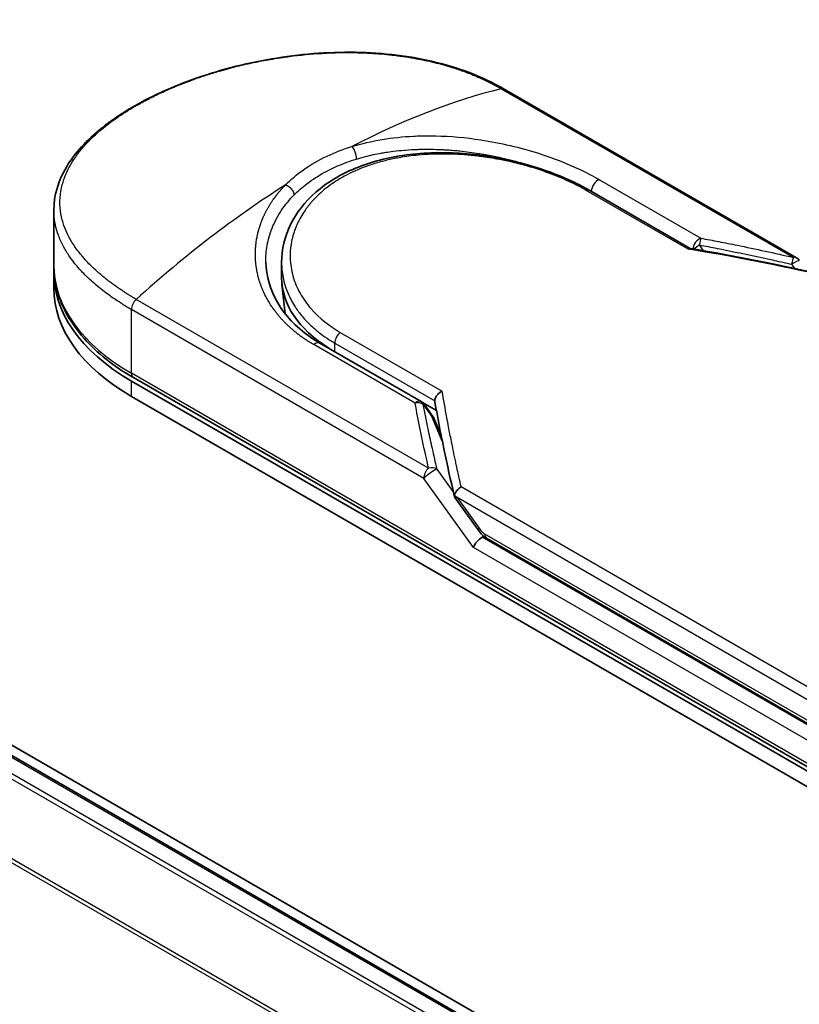
# Model space of a CAD drawing. Units: millimetres. Extents: x -1900 to 6948, y 36 to 1447.
# Drawn here: x -1560 to -1525, y 894 to 937 of the extents above; entities that cross this region are included whole.
import ezdxf

# ---------------------------------------------------------------- set-up
doc = ezdxf.new("R2010")
doc.units = ezdxf.units.MM
doc.header["$LTSCALE"] = 4.5
doc.layers.get('Defpoints').update_dxf_attribs({"lineweight": 25})
for name, color, linetype, lineweight in [('Dimension (ISO)', 7, 'Continuous', 18), ('Visible (ISO)', 7, 'Continuous', 35), ('Visible Narrow (ISO)', 7, 'Continuous', 25)]:
    doc.layers.add(name, color=color, linetype=linetype, lineweight=lineweight)
doc.styles.add('Note Text (TK)', font='MS PGothic.ttf')
doc.dimstyles.new('Default - Method 1b (TK)', dxfattribs={"dimscale": 4.5, "dimtxt": 2.5, "dimasz": 2.5, "dimexe": 1, "dimexo": 1.5, "dimgap": 1, "dimtad": 1, "dimrnd": 1e-08, "dimdsep": 46, "dimtxsty": 'Note Text (TK)', "dimblk": 'OPEN', "dimcen": 0.09, "dimdle": 5, "dimclrd": 100, "dimclre": 100, "dimclrt": 7, "dimadec": 1, "dimazin": 1, "dimtfac": 1, "dimtmove": 0, "dimatfit": 3, "dimldrblk": 'OPEN', "dimfxl": 1, "dimtolj": 1, "dimlwd": -1, "dimlwe": -1, "dimarcsym": 0})

# ---------------------------------------------------------------- blocks, each defined once
blk = doc.blocks.new('_Open')
at = {"color": 0, "linetype": 'ByBlock', "lineweight": -2}
for p, q in [((-1, 0.1667), (0, 0)), ((-1, -0.1667), (0, 0)), ((0, 0), (-1, 0))]:
    blk.add_line(p, q, dxfattribs=at)
blk = doc.blocks.new('*D24')
at = {"layer": 'Defpoints', "color": 0}
for p in [(-1781.83, 915.501), (-1837.719, 883.233), (-1481.383, 753.361)]:
    blk.add_point(p, dxfattribs=at)
at = {"layer": 'Dimension (ISO)', "color": 100}
for p, q in [((-1788.563, 911.614), (-1842.208, 880.642)), ((-1558.271, 720.249), (-1828.002, 877.565)), ((-1488.116, 749.474), (-1553.041, 711.99))]:
    blk.add_line(p, q, dxfattribs=at)
at = {"layer": 'Dimension (ISO)', "color": 100, "xscale": 11.25, "yscale": 11.25, "zscale": 11.25}
for p, rotation in [((-1837.719, 883.233), 149.7477929009073), ((-1548.553, 714.581), 329.7477929009074)]:
    blk.add_blockref('_Open', p, dxfattribs=dict(at, rotation=rotation))
at = {"layer": 'Dimension (ISO)', "color": 7, "insert": (-1700.136, 815.638), "char_height": 15.75, "attachment_point": 4, "rotation": 329.7478, "style": 'Note Text (TK)'}
blk.add_mtext('\\A1;{\\Q29.748;\\W0.819;\\H0.816x;500}', dxfattribs=at)

msp = doc.modelspace()

# ---------------------------------------------------------------- linework, layer by layer
at = {"layer": 'Visible (ISO)'}
for p, q in [((-1502.2372, 871.8126), (-1773.2948, 1028.3077)), ((-1506.0083, 873.53), (-1771.1074, 1026.5851)), ((-1525.4832, 926.6577), (-1538.3565, 934.09)), ((-1534.5852, 929.6212), (-1530.1548, 927.0633)), ((-1558.1864, 926.3307), (-1558.1864, 928.7516)), ((-1548.1558, 925.7769), (-1548.1558, 926.4526)), ((-1558.1864, 925.3101), (-1558.1864, 925.9905)), ((-1548.001, 924.1924), (-1548.1405, 925.4911)), ((-1546.4697, 922.8974), (-1542.0053, 920.3199)), ((-1554.7693, 921.2276), (-1519.414, 900.8152)), ((-1519.3277, 900.9647), (-1554.683, 921.3771)), ((-1554.7693, 920.5472), (-1519.414, 900.1348)), ((-1541.9463, 920.2786), (-1541.3349, 919.9256)), ((-1541.8762, 920.2036), (-1541.4898, 919.6704)), ((-1541.128, 918.837), (-1541.443, 919.5872)), ((-1540.5279, 916.103), (-1539.5011, 914.6717)), ((-1539.1256, 914.3002), (-1519.0331, 902.6997))]:
    msp.add_line(p, q, dxfattribs=at)
for centre, start, end in [((-1525.6915, 926.2968), 35.64991, 60), ((-1542.2136, 919.959), 35.93642, 59.99995), ((-1541.8272, 919.4259), 22.77185, 35.9365)]:
    msp.add_arc(centre, 0.4167, start, end, dxfattribs=at)
for centre, major_axis, ratio, start_param, end_param in [((-1546.5197, 925.9905), (-11.6667, 0), 0.5773503, 6.0642997, 6.0643023), ((-1546.5197, 925.9905), (-11.6667, 0), 0.5773503, 6.2583644, 7.0685835), ((-1540.1558, 925.7769), (-8, 0), 0.5773503, 0, 0.7384935), ((-1546.5197, 925.3101), (-11.6667, 0), 0.5773503, 0, 0.7853982), ((-1537.231, 917.9333), (-4.2904, 1.4048), 0.7250098, 0.9574347, 0.9944899), ((-1539.4152, 914.0639), (-0.2852, -0.3149), 0.3788522, 4.0085227, 5.5793191), ((-1539.8318, 914.6447), (0.5811, -0.2166), 0.4514162, 5.9263231, 6.1390733), ((-1539.8035, 914.6052), (0.8121, -1.4523), 0.2252866, 1.2997199, 1.3174832), ((-1539.8318, 914.6727), (0.5131, -0.6575), 0.4407385, 0.8249934, 0.855705), ((-1538.9173, 914.661), (-0.2083, -0.3608), 0.5773503, 6.2831095, 6.2832033)]:
    msp.add_ellipse(centre, major_axis=major_axis, ratio=ratio, start_param=start_param, end_param=end_param, dxfattribs=at)
for points, knots in [([(-1558.1864, 928.7516), (-1558.1864, 929.3952), (-1557.9933, 930.0427), (-1557.2727, 931.2598), (-1556.7347, 931.8463), (-1555.3411, 932.9585), (-1554.4476, 933.4923), (-1552.4522, 934.4056), (-1551.3275, 934.7968), (-1548.9909, 935.3806), (-1547.751, 935.5811), (-1545.2894, 935.748), (-1544.0373, 935.714), (-1541.6806, 935.3906), (-1540.5468, 935.094), (-1539.1279, 934.5019), (-1538.7296, 934.3055), (-1538.3565, 934.09)], [0.0000837, 0.0000837, 0.0000837, 0.0000837, 0.41554, 0.41554, 0.8361633, 0.8361633, 1.284609, 1.284609, 1.7293811, 1.7293811, 2.171886, 2.171886, 2.6186717, 2.6186717, 3.0673693, 3.0673693, 3.2546564, 3.2546564, 3.2546564, 3.2546564]), ([(-1548.1558, 926.4526), (-1548.1558, 927.0207), (-1548.0194, 927.5953), (-1547.5034, 928.6421), (-1547.1221, 929.1281), (-1546.1592, 929.9674), (-1545.5617, 930.3279), (-1544.2204, 930.8811), (-1543.4574, 931.0774), (-1541.8585, 931.292), (-1541.0019, 931.3108), (-1539.303, 931.1861), (-1538.4395, 931.0401), (-1536.8246, 930.6227), (-1536.0524, 930.3471), (-1535.0956, 929.9005), (-1534.8324, 929.7639), (-1534.5852, 929.6212)], [0.0000097, 0.0000097, 0.0000097, 0.0000097, 0.2942976, 0.2942976, 0.5841203, 0.5841203, 0.8801939, 0.8801939, 1.1819269, 1.1819269, 1.4878992, 1.4878992, 1.7960939, 1.7960939, 2.1022447, 2.1022447, 2.2262416, 2.2262416, 2.2262416, 2.2262416]), ([(-1530.1647, 927.0649), (-1530.1711, 927.0659), (-1530.1779, 927.0659), (-1530.2004, 927.0623), (-1530.2172, 927.0547), (-1530.239, 927.0394), (-1530.2433, 927.0361), (-1530.2476, 927.0326)], [-0.021143366, -0.021143366, -0.021143366, -0.021143366, -0.014523547, -0.014523547, 0, 0, 0.003465603, 0.003465603, 0.003465603, 0.003465603]), ([(-1548.8485, 926.4583), (-1548.8355, 925.8487), (-1548.6589, 925.2319), (-1548.0054, 924.1223), (-1547.5291, 923.6125), (-1546.7844, 923.0885), (-1546.6305, 922.9903), (-1546.4697, 922.8974)], [0, 0, 0, 0, 0.35455506, 0.35455506, 0.69693083, 0.69693083, 0.78060307, 0.78060307, 0.78060307, 0.78060307]), ([(-1558.1864, 926.3307), (-1558.1864, 925.9528), (-1558.1347, 925.575), (-1557.9314, 924.8338), (-1557.7798, 924.4703), (-1557.3847, 923.7681), (-1557.1411, 923.4293), (-1556.5708, 922.7832), (-1556.2441, 922.4758), (-1555.5167, 921.8977), (-1555.1159, 921.627), (-1554.683, 921.3771)], [3.92699082, 3.92699082, 3.92699082, 3.92699082, 4.08407045, 4.08407045, 4.24115008, 4.24115008, 4.39822972, 4.39822972, 4.55530935, 4.55530935, 4.71238898, 4.71238898, 4.71238898, 4.71238898]), ([(-1541.4068, 920.3548), (-1541.4065, 920.3956), (-1541.3972, 920.4381), (-1541.3626, 920.5232), (-1541.3374, 920.5647), (-1541.2733, 920.6444), (-1541.2341, 920.6814), (-1541.1568, 920.7383), (-1541.1202, 920.7599), (-1541.0819, 920.7776), (-1541.0811, 920.778), (-1541.0803, 920.7784)], [0.000001, 0.000001, 0.000001, 0.000001, 0.018080043, 0.018080043, 0.036295896, 0.036295896, 0.055519199, 0.055519199, 0.070877664, 0.070877664, 0.071213014, 0.071213014, 0.071213014, 0.071213014]), ([(-1540.5334, 916.1983), (-1540.5273, 916.2344), (-1540.5147, 916.2713), (-1540.4786, 916.3436), (-1540.4554, 916.3785), (-1540.4049, 916.4393), (-1540.3789, 916.4654), (-1540.3251, 916.5111), (-1540.2978, 916.5309), (-1540.2614, 916.5533), (-1540.2532, 916.5581), (-1540.245, 916.5627)], [0.000001, 0.000001, 0.000001, 0.000001, 0.015758643, 0.015758643, 0.031372002, 0.031372002, 0.044623373, 0.044623373, 0.056759808, 0.056759808, 0.060218781, 0.060218781, 0.060218781, 0.060218781]), ([(-1540.5279, 916.103), (-1540.5284, 916.1036), (-1540.5288, 916.1042), (-1540.5374, 916.1169), (-1540.5421, 916.1308), (-1540.544, 916.1622), (-1540.5408, 916.1797), (-1540.5334, 916.1983)], [0.022084671, 0.022084671, 0.022084671, 0.022084671, 0.022723533, 0.022723533, 0.035112537, 0.035112537, 0.047974053, 0.047974053, 0.047974053, 0.047974053]), ([(-1539.1256, 914.3002), (-1539.1959, 914.3408), (-1539.2595, 914.3933), (-1539.3842, 914.5182), (-1539.4448, 914.5933), (-1539.5011, 914.6717)], [0, 0, 0, 0, 0.030484184, 0.030484184, 0.065431169, 0.065431169, 0.065431169, 0.065431169])]:
    msp.add_open_spline(points, degree=3, knots=knots, dxfattribs=at)
for points in [[(-1541.4951, 931.436), (-1541.4948, 931.4359), (-1541.4945, 931.4358), (-1541.4942, 931.4358)], [(-1530.1647, 927.0649), (-1528.1315, 926.7323), (-1526.1096, 926.3266), (-1524.104, 925.8586)], [(-1541.4022, 920.303), (-1541.4054, 920.3209), (-1541.407, 920.3382), (-1541.4068, 920.3548)], [(-1540.5409, 916.1315), (-1540.8742, 917.5508), (-1541.1638, 918.9441), (-1541.4022, 920.303)]]:
    msp.add_open_spline(points, degree=3, dxfattribs=at)
at = {"layer": 'Visible Narrow (ISO)'}
for p, q in [((-1771.2324, 1026.5727), (-1506.0816, 873.4878)), ((-1506.7059, 873.1274), (-1771.8567, 1026.2122)), ((-1771.9925, 1026.0604), (-1506.9054, 873.0122)), ((-1773.4126, 1023.1988), (-1508.521, 870.2635)), ((-1508.4509, 870.4011), (-1773.3717, 1023.3531)), ((-1538.4844, 934.1029), (-1525.6112, 926.6705)), ((-1534.1599, 930.0963), (-1529.6955, 927.5188)), ((-1530.2476, 927.0326), (-1534.7394, 929.626)), ((-1529.7583, 927.2206), (-1529.5812, 926.9674)), ((-1525.6915, 926.3673), (-1525.5622, 926.1871)), ((-1541.6818, 917.3922), (-1554.555, 924.8245)), ((-1541.8961, 916.9411), (-1554.7693, 924.3735)), ((-1554.7693, 921.5678), (-1554.7693, 924.3735)), ((-1545.5721, 923.3717), (-1541.0803, 920.7784)), ((-1545.8126, 922.5181), (-1545.8126, 922.8984)), ((-1545.8126, 922.8984), (-1541.4068, 920.3548)), ((-1542.2765, 920.2551), (-1546.7409, 922.8327)), ((-1519.414, 901.1554), (-1554.7693, 921.5678)), ((-1554.7693, 920.5472), (-1554.7693, 921.2276)), ((-1541.919, 920.1996), (-1541.5325, 919.6665)), ((-1541.0768, 918.5808), (-1541.5325, 919.6665)), ((-1541.154, 918.9686), (-1541.1927, 918.991)), ((-1540.5937, 916.3579), (-1541.3068, 917.3518)), ((-1539.7098, 913.8938), (-1541.8961, 916.9411)), ((-1518.9051, 904.242), (-1540.245, 916.5627)), ((-1519.1194, 903.791), (-1540.4229, 916.0906)), ((-1540.4229, 916.0906), (-1539.4571, 914.7444)), ((-1519.1194, 902.6863), (-1539.3215, 914.3501)), ((-1539.2119, 914.4909), (-1519.1194, 902.8905)), ((-1519.414, 902.176), (-1539.7098, 913.8938))]:
    msp.add_line(p, q, dxfattribs=at)
for centre, major_axis, ratio, start_param, end_param in [((-1545.4674, 905.8454), (-20.1646, -26.3602), 0.5890509, 3.7782458, 4.0402187), ((-1538.5648, 933.7292), (0.2083, 0.3608), 0.5773503, 0, 0.5092192), ((-1545.0756, 931.2054), (0.1228, -0.3982), 0.4548502, 0.9140083, 2.4789232), ((-1546.5197, 926.3307), (10.4167, 0), 0.5773503, 1.0073439, 1.0073767), ((-1547.5721, 904.6302), (-20.461, -27.822), 0.5439864, 4.0914854, 4.3534583), ((-1534.2228, 929.7276), (-0.2083, -0.3608), 0.5773503, 3.7120049, 5.4282404), ((-1534.7936, 929.2603), (0.2083, 0.3608), 0.5773503, 6.2831841, 6.8838242), ((-1529.7583, 927.1501), (-0.2083, -0.3608), 0.5773503, 3.7120091, 5.3122052), ((-1529.7583, 927.1501), (-0.0764, -0.4096), 0.0314285, 3.59843, 4.5453758), ((-1509.402, 886.3359), (57.1219, -30.8455), 0.4900215, 2.0821655, 2.190028), ((-1529.7583, 927.1501), (-0.3414, -0.2389), 0.1392071, 4.6152878, 5.3895076), ((-1525.6915, 926.2968), (-0.0944, -0.4058), 0.0388777, 3.5512727, 4.5469797), ((-1525.6915, 926.2968), (0.2083, 0.3608), 0.5773503, 0, 0.5092256), ((-1546.5197, 926.3307), (-11.6667, 0), 0.5773503, 0, 0.7853982), ((-1554.4747, 924.5436), (0.2083, 0.3608), 0.5773503, 1.0615772, 2.3561945), ((-1540.1558, 924.2214), (-7.8333, 0), 0.5773503, 0.1071706, 0.1071724), ((-1545.518, 923.0686), (-0.2083, -0.3608), 0.5773503, 4.1117504, 5.4977881), ((-1546.678, 922.5366), (0.2083, 0.3608), 0.5773503, 0, 1.0003797), ((-1554.4747, 921.7379), (-0.2083, -0.3608), 0.5773503, 5.4977871, 6.2831853), ((-1542.2136, 919.959), (0.2083, 0.3608), 0.5773503, 0.0000002, 1.0003797), ((-1542.2136, 919.959), (0.409, 0.0797), 0.7263957, 0.6360667, 1.5829779), ((-1542.2136, 919.959), (0.3374, 0.2445), 0.1274747, 0, 0.4242652), ((-1541.8272, 919.4259), (0.3374, 0.2445), 0.1274747, 0, 0.4242158), ((-1541.8272, 919.4259), (0.3842, 0.1613), 0.5351938, 0, 0.5044076), ((-1541.6015, 917.1113), (0.2083, 0.3608), 0.577375, 1.0616368, 2.3562078), ((-1541.6014, 917.1112), (0.3385, 0.2429), 0.1380712, 0.4248892, 2.5192583), ((-1541.6014, 917.1112), (0.4057, 0.0949), 0.7008381, 0.6094199, 1.6050556), ((-1539.1625, 914.9146), (-0.3386, -0.2429), 0.1380702, 5.6608507, 6.283187), ((-1539.6224, 915.896), (0.5301, -1.4268), 0.2432493, 5.5559476, 5.9968027), ((-1538.9173, 914.661), (-0.2083, -0.3608), 0.5773503, 5.4978014, 6.2831095)]:
    msp.add_ellipse(centre, major_axis=major_axis, ratio=ratio, start_param=start_param, end_param=end_param, dxfattribs=at)
for points, degree, knots in [([(-1554.555, 924.8245), (-1554.5718, 924.8342), (-1554.5889, 924.844), (-1554.6063, 924.8541), (-1554.6275, 924.8664), (-1554.6492, 924.8791), (-1554.6715, 924.8923), (-1554.6935, 924.9054), (-1554.7161, 924.9191), (-1554.7403, 924.9336), (-1554.7462, 924.9372), (-1554.7522, 924.9407), (-1554.7583, 924.9444), (-1554.7986, 924.9686), (-1554.8398, 924.9936), (-1554.8818, 925.0197), (-1554.9029, 925.0328), (-1554.9242, 925.0461), (-1554.946, 925.0598), (-1554.9528, 925.064), (-1554.9596, 925.0683), (-1554.9664, 925.0726), (-1554.9955, 925.0909), (-1555.0252, 925.1096), (-1555.0553, 925.1288), (-1555.0618, 925.133), (-1555.0683, 925.1372), (-1555.0748, 925.1414), (-1555.1228, 925.1721), (-1555.1714, 925.2039), (-1555.2204, 925.2368), (-1555.2683, 925.2688), (-1555.3166, 925.3019), (-1555.3657, 925.3358), (-1555.3862, 925.3499), (-1555.4068, 925.3642), (-1555.4276, 925.3788), (-1555.5303, 925.4505), (-1555.6367, 925.5272), (-1555.7427, 925.6077), (-1555.7579, 925.6193), (-1555.7732, 925.6309), (-1555.7884, 925.6427), (-1555.8516, 925.6913), (-1555.9144, 925.7412), (-1555.9765, 925.7921), (-1556.0423, 925.846), (-1556.1073, 925.9009), (-1556.1717, 925.9566), (-1556.2133, 925.9926), (-1556.2547, 926.0291), (-1556.2959, 926.0662), (-1556.4528, 926.2074), (-1556.6052, 926.3564), (-1556.7474, 926.5101), (-1556.7851, 926.5509), (-1556.8222, 926.592), (-1556.8585, 926.6334), (-1556.8833, 926.6616), (-1556.9078, 926.69), (-1556.932, 926.7185), (-1556.9703, 926.7637), (-1557.0078, 926.8094), (-1557.0444, 926.8554), (-1557.1722, 927.0158), (-1557.2893, 927.1811), (-1557.3928, 927.3507), (-1557.5581, 927.6214), (-1557.6884, 927.903), (-1557.7775, 928.1922), (-1557.8043, 928.279), (-1557.8274, 928.3666), (-1557.8468, 928.4546), (-1557.8872, 928.6375), (-1557.9103, 928.8179), (-1557.9166, 928.9997), (-1557.9232, 929.1923), (-1557.911, 929.3865), (-1557.8778, 929.5866), (-1557.8618, 929.6828), (-1557.841, 929.7794), (-1557.8154, 929.8761), (-1557.7747, 930.0296), (-1557.7216, 930.1834), (-1557.6563, 930.3365), (-1557.5463, 930.5943), (-1557.4165, 930.8255), (-1557.2397, 931.0798), (-1557.1921, 931.1483), (-1557.1438, 931.2142), (-1557.0946, 931.2781), (-1556.9821, 931.4243), (-1556.8656, 931.5603), (-1556.7416, 931.6931), (-1556.6815, 931.7574), (-1556.6169, 931.8239), (-1556.5474, 931.8923), (-1556.4657, 931.9727), (-1556.3773, 932.0555), (-1556.2822, 932.1402), (-1556.2178, 932.1975), (-1556.1517, 932.2544), (-1556.0839, 932.311), (-1555.8756, 932.4847), (-1555.666, 932.6443), (-1555.4288, 932.8096), (-1555.1712, 932.989), (-1554.894, 933.1649), (-1554.6005, 933.3343), (-1554.5455, 933.3661), (-1554.4898, 933.3977), (-1554.4336, 933.429), (-1554.257, 933.5276), (-1554.0734, 933.6245), (-1553.8895, 933.7169), (-1553.7009, 933.8116), (-1553.512, 933.9014), (-1553.3128, 933.9911), (-1553.2118, 934.0366), (-1553.1083, 934.0821), (-1553.0035, 934.1268), (-1552.6889, 934.2613), (-1552.383, 934.3817), (-1552.0515, 934.5012), (-1552.0301, 934.5089), (-1552.0087, 934.5166), (-1551.9873, 934.5242), (-1551.7937, 934.5932), (-1551.5961, 934.66), (-1551.3957, 934.724), (-1551.2093, 934.7836), (-1551.0195, 934.8412), (-1550.8277, 934.8962), (-1550.5555, 934.9743), (-1550.2791, 935.0474), (-1550.0025, 935.1145), (-1549.7837, 935.1676), (-1549.5087, 935.2292), (-1549.2874, 935.2747), (-1549.0569, 935.3221), (-1548.8122, 935.3683), (-1548.5577, 935.4113), (-1548.4023, 935.4375), (-1548.2498, 935.4614), (-1548.1016, 935.483), (-1548.0071, 935.4968), (-1547.9143, 935.5097), (-1547.8236, 935.5217), (-1547.3427, 935.5853), (-1546.8591, 935.632), (-1546.38, 935.6606), (-1545.8433, 935.6926), (-1545.3123, 935.7017), (-1544.7972, 935.689), (-1544.5688, 935.6834), (-1544.3435, 935.6735), (-1544.1222, 935.6596), (-1543.7988, 935.6393), (-1543.4834, 935.6105), (-1543.1768, 935.5736), (-1542.8425, 935.5335), (-1542.5186, 935.4837), (-1542.2064, 935.4256), (-1542.1454, 935.4142), (-1542.085, 935.4026), (-1542.0249, 935.3906), (-1541.9968, 935.385), (-1541.9688, 935.3793), (-1541.9408, 935.3736), (-1541.8071, 935.3461), (-1541.6751, 935.3169), (-1541.5456, 935.2863), (-1541.2606, 935.219), (-1540.9872, 935.1444), (-1540.7313, 935.0662), (-1540.7261, 935.0646), (-1540.7209, 935.063), (-1540.7158, 935.0614), (-1540.5425, 935.0082), (-1540.373, 934.9521), (-1540.2106, 934.8943), (-1540.1173, 934.8611), (-1540.0263, 934.8273), (-1539.9382, 934.7934), (-1539.918, 934.7856), (-1539.898, 934.7778), (-1539.8781, 934.77), (-1539.7662, 934.7261), (-1539.6595, 934.6821), (-1539.559, 934.6392), (-1539.5258, 934.6249), (-1539.4932, 934.6108), (-1539.461, 934.5967), (-1539.3731, 934.5581), (-1539.2889, 934.5197), (-1539.2083, 934.4816), (-1539.1502, 934.4541), (-1539.094, 934.4268), (-1539.0398, 934.4), (-1539.0371, 934.3986), (-1539.0343, 934.3972), (-1539.0315, 934.3959), (-1539.0265, 934.3934), (-1539.0216, 934.3909), (-1539.0166, 934.3885), (-1538.9809, 934.3707), (-1538.948, 934.3543), (-1538.9163, 934.3381), (-1538.885, 934.3221), (-1538.8548, 934.3064), (-1538.8243, 934.2903), (-1538.8079, 934.2815), (-1538.7913, 934.2727), (-1538.7745, 934.2638), (-1538.7449, 934.248), (-1538.7193, 934.2343), (-1538.6926, 934.2197), (-1538.6815, 934.2136), (-1538.6702, 934.2074), (-1538.6584, 934.2009), (-1538.6396, 934.1906), (-1538.621, 934.1802), (-1538.6027, 934.1699), (-1538.5797, 934.157), (-1538.5573, 934.1444), (-1538.5362, 934.1324), (-1538.518, 934.1221), (-1538.5007, 934.1123), (-1538.4844, 934.1029)], 3, [0.0000002, 0.0000002, 0.0000002, 0.0000002, 0.2682475, 0.2682475, 0.2682475, 0.5950492, 0.5950492, 0.5950492, 0.9175476, 0.9175476, 0.9175476, 0.9973105, 0.9973105, 0.9973105, 1.5324971, 1.5324971, 1.5324971, 1.8013532, 1.8013532, 1.8013532, 1.884922, 1.884922, 1.884922, 2.2416162, 2.2416162, 2.2416162, 2.3189969, 2.3189969, 2.3189969, 2.8853233, 2.8853233, 2.8853233, 3.4384716, 3.4384716, 3.4384716, 3.6683296, 3.6683296, 3.6683296, 4.8051961, 4.8051961, 4.8051961, 4.9689965, 4.9689965, 4.9689965, 5.6470917, 5.6470917, 5.6470917, 6.3645688, 6.3645688, 6.3645688, 6.8278915, 6.8278915, 6.8278915, 8.5931806, 8.5931806, 8.5931806, 9.0617284, 9.0617284, 9.0617284, 9.3810896, 9.3810896, 9.3810896, 9.8870347, 9.8870347, 9.8870347, 11.6494142, 11.6494142, 11.6494142, 14.4627643, 14.4627643, 14.4627643, 15.3079613, 15.3079613, 15.3079613, 17.0624252, 17.0624252, 17.0624252, 18.9213702, 18.9213702, 18.9213702, 19.815389, 19.815389, 19.815389, 21.2343432, 21.2343432, 21.2343432, 23.6237641, 23.6237641, 23.6237641, 24.267204, 24.267204, 24.267204, 25.7384356, 25.7384356, 25.7384356, 26.4501686, 26.4501686, 26.4501686, 27.2870817, 27.2870817, 27.2870817, 27.853107, 27.853107, 27.853107, 29.5914632, 29.5914632, 29.5914632, 31.4790797, 31.4790797, 31.4790797, 31.8333722, 31.8333722, 31.8333722, 32.947562, 32.947562, 32.947562, 34.0894487, 34.0894487, 34.0894487, 34.6687336, 34.6687336, 34.6687336, 36.4081819, 36.4081819, 36.4081819, 36.5202413, 36.5202413, 36.5202413, 37.5311247, 37.5311247, 37.5311247, 38.4720504, 38.4720504, 38.4720504, 39.8075036, 39.8075036, 39.8075036, 40.8641004, 40.8641004, 40.8641004, 41.9647381, 41.9647381, 41.9647381, 42.6368082, 42.6368082, 42.6368082, 43.0653758, 43.0653758, 43.0653758, 45.3365296, 45.3365296, 45.3365296, 47.8809661, 47.8809661, 47.8809661, 49.0091114, 49.0091114, 49.0091114, 50.6570538, 50.6570538, 50.6570538, 52.4534826, 52.4534826, 52.4534826, 52.8039224, 52.8039224, 52.8039224, 52.968006, 52.968006, 52.968006, 53.7533676, 53.7533676, 53.7533676, 55.4817925, 55.4817925, 55.4817925, 55.5166925, 55.5166925, 55.5166925, 56.6883416, 56.6883416, 56.6883416, 57.3614027, 57.3614027, 57.3614027, 57.5157764, 57.5157764, 57.5157764, 58.3845884, 58.3845884, 58.3845884, 58.6716005, 58.6716005, 58.6716005, 59.4544999, 59.4544999, 59.4544999, 60.0177202, 60.0177202, 60.0177202, 60.0464036, 60.0464036, 60.0464036, 60.0988256, 60.0988256, 60.0988256, 60.4804935, 60.4804935, 60.4804935, 60.8578212, 60.8578212, 60.8578212, 61.0619869, 61.0619869, 61.0619869, 61.4219772, 61.4219772, 61.4219772, 61.5725379, 61.5725379, 61.5725379, 61.8121634, 61.8121634, 61.8121634, 62.1146609, 62.1146609, 62.1146609, 62.3745537, 62.3745537, 62.3745537, 62.3745537]), ([(-1545.061, 931.5537), (-1544.1948, 931.8223), (-1543.2715, 931.967), (-1542.3487, 932.0129), (-1542.1336, 932.0237), (-1541.9171, 932.0291), (-1541.6991, 932.0294), (-1541.5888, 932.0295), (-1541.4811, 932.0284), (-1541.3692, 932.0259), (-1540.7116, 932.0115), (-1540.0409, 931.9511), (-1539.3835, 931.851), (-1538.51, 931.718), (-1537.6488, 931.5139), (-1536.8412, 931.2565), (-1535.8452, 930.9391), (-1534.9305, 930.5412), (-1534.1599, 930.0963)], 3, [0, 0, 0, 0, 4.9210891, 4.9210891, 4.9210891, 6.0681686, 6.0681686, 6.0681686, 6.6484847, 6.6484847, 6.6484847, 10.0593264, 10.0593264, 10.0593264, 14.5917953, 14.5917953, 14.5917953, 20.1812515, 20.1812515, 20.1812515, 20.1812515]), ([(-1547.9785, 929.8693), (-1547.7469, 930.105), (-1547.4835, 930.328), (-1547.1925, 930.5331), (-1546.875, 930.7569), (-1546.5245, 930.9592), (-1546.1489, 931.1357), (-1545.8045, 931.2975), (-1545.439, 931.4375), (-1545.061, 931.5537)], 3, [0, 0, 0, 0, 2.6620505, 2.6620505, 2.6620505, 5.5663935, 5.5663935, 5.5663935, 8.2287289, 8.2287289, 8.2287289, 8.2287289]), ([(-1534.7394, 929.626), (-1534.9713, 929.7598), (-1535.2242, 929.8917), (-1535.4983, 930.0192), (-1535.7701, 930.1456), (-1536.071, 930.2713), (-1536.3849, 930.387), (-1536.7196, 930.5104), (-1537.0957, 930.6315), (-1537.4679, 930.7332), (-1537.8464, 930.8368), (-1538.238, 930.9265), (-1538.6333, 930.9993), (-1538.6817, 931.0082), (-1538.7316, 931.017), (-1538.7802, 931.0254), (-1538.9228, 931.0501), (-1539.0688, 931.0731), (-1539.2189, 931.0942), (-1539.42, 931.1224), (-1539.6198, 931.1459), (-1539.8109, 931.1643), (-1540.2027, 931.202), (-1540.5923, 931.2224), (-1540.9782, 931.2247), (-1541.3539, 931.2269), (-1541.7561, 931.2105), (-1542.1242, 931.1765), (-1542.4169, 931.1495), (-1542.6837, 931.1139), (-1542.9714, 931.0632), (-1543.0755, 931.0449), (-1543.1458, 931.0314), (-1543.2484, 931.0102), (-1543.446, 930.9694), (-1543.6041, 930.9315), (-1543.7926, 930.88), (-1543.9696, 930.8316), (-1544.1422, 930.7784), (-1544.3107, 930.7203), (-1544.6367, 930.6077), (-1544.9778, 930.4625), (-1545.27, 930.3109), (-1545.3528, 930.2679), (-1545.4357, 930.2224), (-1545.5177, 930.1749), (-1545.7383, 930.0472), (-1545.9528, 929.9047), (-1546.143, 929.7585), (-1546.3372, 929.6093), (-1546.5355, 929.4324), (-1546.6986, 929.2622), (-1546.7267, 929.2329), (-1546.7543, 929.2032), (-1546.7814, 929.1734), (-1546.8094, 929.1426), (-1546.8345, 929.1142), (-1546.8615, 929.0829), (-1546.8896, 929.0502), (-1546.9133, 929.0217), (-1546.9403, 928.9884), (-1546.9661, 928.9567), (-1546.9913, 928.9247), (-1547.016, 928.8924), (-1547.1634, 928.6998), (-1547.2934, 928.4942), (-1547.3984, 928.2874), (-1547.4336, 928.2182), (-1547.4662, 928.1483), (-1547.4965, 928.0781), (-1547.5294, 928.0018), (-1547.5525, 927.9431), (-1547.5801, 927.8662), (-1547.6182, 927.7598), (-1547.6506, 927.6541), (-1547.6774, 927.5476), (-1547.6864, 927.5121), (-1547.6945, 927.4765), (-1547.7022, 927.441), (-1547.7098, 927.4059), (-1547.7162, 927.3753), (-1547.7226, 927.3402), (-1547.7288, 927.3067), (-1547.7344, 927.2732), (-1547.7395, 927.2397), (-1547.7702, 927.0387), (-1547.7821, 926.8388), (-1547.7759, 926.6399), (-1547.7715, 926.498), (-1547.761, 926.3853), (-1547.7393, 926.2452), (-1547.719, 926.1143), (-1547.6908, 925.9838), (-1547.6546, 925.8544), (-1547.5824, 925.5969), (-1547.4779, 925.343), (-1547.3425, 925.0983), (-1547.2782, 924.9821), (-1547.2033, 924.8617), (-1547.1178, 924.7408), (-1547.0323, 924.6199), (-1546.9424, 924.5071), (-1546.8524, 924.4043), (-1546.495, 923.9959), (-1546.0513, 923.6484), (-1545.5721, 923.3717)], 3, [0, 0, 0, 0, 1.9326653, 1.9326653, 1.9326653, 3.8488842, 3.8488842, 3.8488842, 5.8916984, 5.8916984, 5.8916984, 7.9696267, 7.9696267, 7.9696267, 8.2240952, 8.2240952, 8.2240952, 8.9724883, 8.9724883, 8.9724883, 9.9753498, 9.9753498, 9.9753498, 12.0308764, 12.0308764, 12.0308764, 14.0313897, 14.0313897, 14.0313897, 15.6217751, 15.6217751, 15.6217751, 16.1972366, 16.1972366, 16.1972366, 17.3057245, 17.3057245, 17.3057245, 18.3470187, 18.3470187, 18.3470187, 20.362564, 20.362564, 20.362564, 20.9336993, 20.9336993, 20.9336993, 22.4687735, 22.4687735, 22.4687735, 24.0353656, 24.0353656, 24.0353656, 24.3052621, 24.3052621, 24.3052621, 24.5833723, 24.5833723, 24.5833723, 24.8731564, 24.8731564, 24.8731564, 25.1498142, 25.1498142, 25.1498142, 26.8020109, 26.8020109, 26.8020109, 27.3553513, 27.3553513, 27.3553513, 27.9559601, 27.9559601, 27.9559601, 28.7859713, 28.7859713, 28.7859713, 29.0626439, 29.0626439, 29.0626439, 29.3362649, 29.3362649, 29.3362649, 29.5980541, 29.5980541, 29.5980541, 31.1687701, 31.1687701, 31.1687701, 32.2898136, 32.2898136, 32.2898136, 33.3369313, 33.3369313, 33.3369313, 35.4195262, 35.4195262, 35.4195262, 36.4087956, 36.4087956, 36.4087956, 37.3980651, 37.3980651, 37.3980651, 41.3252759, 41.3252759, 41.3252759, 41.3252759]), ([(-1544.8573, 931.0065), (-1544.7284, 931.046), (-1544.5978, 931.0826), (-1544.466, 931.1164), (-1544.2372, 931.175), (-1544.0044, 931.2251), (-1543.7701, 931.2669), (-1543.7008, 931.2793), (-1543.6334, 931.2905), (-1543.5665, 931.3011), (-1543.4584, 931.3181), (-1543.3516, 931.3333), (-1543.2398, 931.3474), (-1543.0751, 931.3682), (-1542.9107, 931.3851), (-1542.7444, 931.3986), (-1542.7328, 931.3996), (-1542.7212, 931.4005), (-1542.7096, 931.4014), (-1542.5256, 931.4158), (-1542.3381, 931.4262), (-1542.1363, 931.4324), (-1542.0789, 931.4342), (-1542.0204, 931.4356), (-1541.9616, 931.4366), (-1541.8182, 931.439), (-1541.6737, 931.4389), (-1541.5417, 931.4368), (-1541.4153, 931.4349), (-1541.2792, 931.4309), (-1541.1421, 931.4248), (-1541.0771, 931.4219), (-1541.0118, 931.4185), (-1540.9472, 931.4147), (-1540.8451, 931.4087), (-1540.7433, 931.4015), (-1540.6444, 931.3936), (-1540.5423, 931.3854), (-1540.453, 931.3773), (-1540.3537, 931.3674), (-1540.3369, 931.3657), (-1540.3201, 931.364), (-1540.3033, 931.3623), (-1540.0255, 931.3335), (-1539.7482, 931.2968), (-1539.4731, 931.2529), (-1539.3986, 931.241), (-1539.3242, 931.2286), (-1539.25, 931.2156), (-1539.0379, 931.1787), (-1538.8395, 931.1397), (-1538.6537, 931.0999), (-1538.5425, 931.0761), (-1538.4359, 931.0521), (-1538.3335, 931.028), (-1538.1735, 930.9904), (-1538.0158, 930.9508), (-1537.849, 930.9061), (-1537.7349, 930.8755), (-1537.6166, 930.8425), (-1537.4907, 930.8056), (-1537.3518, 930.7648), (-1537.2107, 930.7214), (-1537.0706, 930.676), (-1537.0392, 930.6659), (-1537.0078, 930.6556), (-1536.9765, 930.6453)], 3, [0.0000031, 0.0000031, 0.0000031, 0.0000031, 0.7408973, 0.7408973, 0.7408973, 2.0261245, 2.0261245, 2.0261245, 2.4065096, 2.4065096, 2.4065096, 3.0214449, 3.0214449, 3.0214449, 3.9272702, 3.9272702, 3.9272702, 3.9902079, 3.9902079, 3.9902079, 4.9902163, 4.9902163, 4.9902163, 5.2746535, 5.2746535, 5.2746535, 5.9691261, 5.9691261, 5.9691261, 6.6348549, 6.6348549, 6.6348549, 6.9506698, 6.9506698, 6.9506698, 7.4503311, 7.4503311, 7.4503311, 7.9664725, 7.9664725, 7.9664725, 8.0539755, 8.0539755, 8.0539755, 9.4985137, 9.4985137, 9.4985137, 9.8900541, 9.8900541, 9.8900541, 11.0093903, 11.0093903, 11.0093903, 11.6789279, 11.6789279, 11.6789279, 12.7249986, 12.7249986, 12.7249986, 13.4404839, 13.4404839, 13.4404839, 14.230417, 14.230417, 14.230417, 14.407443, 14.407443, 14.407443, 14.407443]), ([(-1546.3952, 930.3463), (-1546.1621, 930.4809), (-1545.9424, 930.5907), (-1545.6914, 930.6998), (-1545.4343, 930.8116), (-1545.1494, 930.9171), (-1544.8573, 931.0065)], 3, [0, 0, 0, 0, 1.6819497, 1.6819497, 1.6819497, 3.4048968, 3.4048968, 3.4048968, 3.4048968]), ([(-1547.609, 929.4178), (-1547.4415, 929.5885), (-1547.2445, 929.7625), (-1547.0389, 929.9192), (-1546.9096, 930.0177), (-1546.7928, 930.0993), (-1546.6561, 930.1873), (-1546.5704, 930.2424), (-1546.4828, 930.2957), (-1546.3952, 930.3463)], 3, [0.0001461, 0.0001461, 0.0001461, 0.0001461, 1.6817036, 1.6817036, 1.6817036, 2.7389439, 2.7389439, 2.7389439, 3.4013927, 3.4013927, 3.4013927, 3.4013927]), ([(-1546.7409, 922.8327), (-1547.0186, 922.993), (-1547.2803, 923.1657), (-1547.5242, 923.3501), (-1547.9801, 923.7446), (-1548.3622, 924.1805), (-1548.5332, 924.407), (-1549.0412, 925.1985), (-1549.3134, 926.0643), (-1549.382, 926.6899), (-1549.3118, 927.4935), (-1549.0437, 928.2626), (-1548.974, 928.432), (-1548.781, 928.839), (-1548.5323, 929.2281), (-1548.3667, 929.4499), (-1548.1816, 929.6641), (-1547.9785, 929.8693)], 5, [0, 0, 0, 0, 0, 0, 3.3449907, 3.3449907, 3.3449907, 6.7132597, 6.7132597, 6.7132597, 14.6479113, 14.6479113, 14.6479113, 16.9171499, 16.9171499, 16.9171499, 20.2013892, 20.2013892, 20.2013892, 20.2013892, 20.2013892, 20.2013892]), ([(-1547.9785, 929.8693), (-1547.9451, 929.8578), (-1547.9104, 929.8423), (-1547.8707, 929.8207), (-1547.7886, 929.7616), (-1547.7181, 929.6848), (-1547.6902, 929.6454), (-1547.6486, 929.5761), (-1547.6233, 929.508), (-1547.615, 929.4759), (-1547.6104, 929.4457), (-1547.609, 929.4178)], 5, [0.0000001, 0.0000001, 0.0000001, 0.0000001, 0.0000001, 0.0000001, 0.3999275, 0.3999275, 0.3999275, 0.7998549, 0.7998549, 0.7998549, 1.1844363, 1.1844363, 1.1844363, 1.1844363, 1.1844363, 1.1844363]), ([(-1548.8485, 926.4583), (-1548.8537, 926.703), (-1548.8352, 926.9507), (-1548.7911, 927.1993), (-1548.7464, 927.4515), (-1548.6766, 927.7012), (-1548.5758, 927.9556), (-1548.4695, 928.2236), (-1548.3266, 928.4952), (-1548.1576, 928.7471), (-1547.9953, 928.9888), (-1547.8109, 929.2121), (-1547.609, 929.4178)], 3, [11.3556883, 11.3556883, 11.3556883, 11.3556883, 13.2976767, 13.2976767, 13.2976767, 15.2685457, 15.2685457, 15.2685457, 17.3453911, 17.3453911, 17.3453911, 19.3383907, 19.3383907, 19.3383907, 19.3383907]), ([(-1554.7693, 924.3735), (-1554.8209, 924.4033), (-1554.8779, 924.4367), (-1554.9377, 924.4724), (-1554.9992, 924.5092), (-1555.0636, 924.5485), (-1555.1286, 924.589), (-1555.1422, 924.5975), (-1555.1559, 924.6061), (-1555.1696, 924.6147), (-1555.2256, 924.65), (-1555.2833, 924.6869), (-1555.3423, 924.7254), (-1555.4189, 924.7755), (-1555.4977, 924.8283), (-1555.5778, 924.8837), (-1555.6616, 924.9416), (-1555.7469, 925.0022), (-1555.8328, 925.0655), (-1555.9227, 925.1317), (-1556.0134, 925.2007), (-1556.1038, 925.2724), (-1556.1987, 925.3476), (-1556.2934, 925.4256), (-1556.3868, 925.5062), (-1556.4852, 925.591), (-1556.5822, 925.6787), (-1556.6767, 925.7688), (-1556.7091, 925.7997), (-1556.7413, 925.8309), (-1556.7731, 925.8624), (-1556.8395, 925.928), (-1556.9046, 925.995), (-1556.9681, 926.0632), (-1557.0679, 926.1703), (-1557.1638, 926.2804), (-1557.2548, 926.3932), (-1557.352, 926.5137), (-1557.4435, 926.6372), (-1557.5283, 926.7635), (-1557.6195, 926.8992), (-1557.7029, 927.038), (-1557.7772, 927.1794), (-1557.8576, 927.3326), (-1557.9275, 927.4888), (-1557.9854, 927.6473), (-1558.0353, 927.7837), (-1558.0763, 927.9218), (-1558.108, 928.061), (-1558.1165, 928.0985), (-1558.1244, 928.1362), (-1558.1316, 928.174), (-1558.1676, 928.3635), (-1558.1864, 928.5563), (-1558.1864, 928.7513)], 3, [0, 0, 0, 0, 0.7861213, 0.7861213, 0.7861213, 1.5951343, 1.5951343, 1.5951343, 1.7653073, 1.7653073, 1.7653073, 2.463506, 2.463506, 2.463506, 3.371515, 3.371515, 3.371515, 4.320555, 4.320555, 4.320555, 5.3137721, 5.3137721, 5.3137721, 6.355945, 6.355945, 6.355945, 7.4538884, 7.4538884, 7.4538884, 7.8304627, 7.8304627, 7.8304627, 8.6166067, 8.6166067, 8.6166067, 9.8511348, 9.8511348, 9.8511348, 11.1693368, 11.1693368, 11.1693368, 12.5863009, 12.5863009, 12.5863009, 14.1207812, 14.1207812, 14.1207812, 15.4411658, 15.4411658, 15.4411658, 15.7967722, 15.7967722, 15.7967722, 17.5812124, 17.5812124, 17.5812124, 17.5812124]), ([(-1529.6955, 927.5188), (-1529.4299, 927.4698), (-1529.1648, 927.4198), (-1528.8998, 927.3685), (-1528.6295, 927.3162), (-1528.367, 927.2642), (-1528.093, 927.2086), (-1527.2689, 927.0415), (-1526.4512, 926.8643), (-1525.6112, 926.6705)], 3, [0, 0, 0, 0, 1.3966989, 1.3966989, 1.3966989, 2.8211084, 2.8211084, 2.8211084, 7.1049952, 7.1049952, 7.1049952, 7.1049952]), ([(-1529.7583, 927.2206), (-1529.4952, 927.1715), (-1529.2328, 927.1214), (-1528.9707, 927.0701), (-1528.791, 927.035), (-1528.6151, 927), (-1528.4366, 926.964), (-1528.3496, 926.9464), (-1528.2619, 926.9286), (-1528.173, 926.9104), (-1527.619, 926.7969), (-1527.0961, 926.6849), (-1526.5344, 926.5595), (-1526.5084, 926.5536), (-1526.4824, 926.5478), (-1526.4563, 926.542), (-1526.2021, 926.485), (-1525.9471, 926.4267), (-1525.6915, 926.3673)], 3, [0.0000002, 0.0000002, 0.0000002, 0.0000002, 1.386677, 1.386677, 1.386677, 2.337215, 2.337215, 2.337215, 2.8009673, 2.8009673, 2.8009673, 5.6887783, 5.6887783, 5.6887783, 5.8225312, 5.8225312, 5.8225312, 7.1288368, 7.1288368, 7.1288368, 7.1288368]), ([(-1548.1558, 926.4526), (-1548.1558, 926.3981), (-1548.1545, 926.344), (-1548.1519, 926.2899), (-1548.1489, 926.2282), (-1548.1442, 926.1667), (-1548.1378, 926.1051), (-1548.1289, 926.0185), (-1548.1127, 925.9054), (-1548.0933, 925.8051), (-1548.0865, 925.7704), (-1548.0795, 925.7373), (-1548.0728, 925.7073), (-1548.0437, 925.5779), (-1548.0068, 925.448), (-1547.962, 925.3193), (-1547.9143, 925.1825), (-1547.8578, 925.0469), (-1547.7933, 924.9146), (-1547.7806, 924.8886), (-1547.7681, 924.8637), (-1547.7556, 924.8394), (-1547.7031, 924.7375), (-1547.6516, 924.6467), (-1547.5856, 924.5419), (-1547.5519, 924.4884), (-1547.5166, 924.4351), (-1547.4799, 924.3825), (-1547.4324, 924.3144), (-1547.3827, 924.2473), (-1547.3311, 924.1818), (-1547.277, 924.1131), (-1547.2167, 924.0409), (-1547.1549, 923.9716), (-1547.1165, 923.9284), (-1547.0775, 923.8864), (-1547.0396, 923.8468), (-1546.9631, 923.767), (-1546.8835, 923.6895), (-1546.8012, 923.6146), (-1546.683, 923.507), (-1546.5593, 923.4046), (-1546.4312, 923.3076), (-1546.3095, 923.2154), (-1546.1838, 923.1281), (-1546.055, 923.0458), (-1545.9753, 922.9948), (-1545.8944, 922.9457), (-1545.8126, 922.8984)], 3, [10.1754558, 10.1754558, 10.1754558, 10.1754558, 10.6113804, 10.6113804, 10.6113804, 11.1083861, 11.1083861, 11.1083861, 11.8066345, 11.8066345, 11.8066345, 12.048378, 12.048378, 12.048378, 13.0900877, 13.0900877, 13.0900877, 14.1982176, 14.1982176, 14.1982176, 14.4154428, 14.4154428, 14.4154428, 15.3275019, 15.3275019, 15.3275019, 15.7939855, 15.7939855, 15.7939855, 16.3974086, 16.3974086, 16.3974086, 17.0300795, 17.0300795, 17.0300795, 17.4246976, 17.4246976, 17.4246976, 18.2220201, 18.2220201, 18.2220201, 19.3667312, 19.3667312, 19.3667312, 20.4543171, 20.4543171, 20.4543171, 21.1279835, 21.1279835, 21.1279835, 21.1279835]), ([(-1540.245, 916.5627), (-1540.3118, 916.8568), (-1540.3767, 917.1495), (-1540.4397, 917.4414), (-1540.4567, 917.5203), (-1540.4713, 917.5886), (-1540.4884, 917.6693), (-1540.5048, 917.7465), (-1540.5214, 917.8252), (-1540.538, 917.9042), (-1540.5707, 918.0607), (-1540.6036, 918.22), (-1540.6338, 918.3683), (-1540.6504, 918.4502), (-1540.6605, 918.5005), (-1540.6768, 918.5815), (-1540.7192, 918.7933), (-1540.7596, 919), (-1540.7994, 919.2084), (-1540.8244, 919.3392), (-1540.8524, 919.4882), (-1540.8762, 919.617), (-1540.9498, 920.0153), (-1541.018, 920.4039), (-1541.0803, 920.7784)], 3, [0.0000002, 0.0000002, 0.0000002, 0.0000002, 2.128631, 2.128631, 2.128631, 2.7042013, 2.7042013, 2.7042013, 3.254242, 3.254242, 3.254242, 4.3440526, 4.3440526, 4.3440526, 4.9460817, 4.9460817, 4.9460817, 6.5212353, 6.5212353, 6.5212353, 7.5094335, 7.5094335, 7.5094335, 10.5650101, 10.5650101, 10.5650101, 10.5650101]), ([(-1541.6818, 917.3922), (-1541.8083, 917.9499), (-1541.9326, 918.5249), (-1542.0486, 919.0926), (-1542.1309, 919.4954), (-1542.2009, 919.8521), (-1542.2765, 920.2551)], 3, [0, 0, 0, 0, 4.2025359, 4.2025359, 4.2025359, 7.1844317, 7.1844317, 7.1844317, 7.1844317]), ([(-1541.3068, 917.3518), (-1541.376, 917.6474), (-1541.4446, 917.9481), (-1541.5118, 918.25), (-1541.5706, 918.5145), (-1541.6282, 918.78), (-1541.684, 919.0436), (-1541.7246, 919.2357), (-1541.7644, 919.4274), (-1541.8034, 919.6193), (-1541.8043, 919.6236), (-1541.8052, 919.6279), (-1541.8061, 919.6322), (-1541.8445, 919.8212), (-1541.8821, 920.0103), (-1541.919, 920.1996)], 3, [0, 0, 0, 0, 2.2300141, 2.2300141, 2.2300141, 4.1835319, 4.1835319, 4.1835319, 5.6064252, 5.6064252, 5.6064252, 5.6383898, 5.6383898, 5.6383898, 7.0397104, 7.0397104, 7.0397104, 7.0397104])]:
    msp.add_open_spline(points, degree=degree, knots=knots, dxfattribs=at)
msp.add_open_spline([(-1525.6915, 926.3673), (-1525.5246, 926.4836), (-1525.3731, 926.5594), (-1525.3535, 926.5392)], degree=3, dxfattribs=at)

# ---------------------------------------------------------------- dimensions: what is measured, and where the dimension line sits
at = {"layer": 'Dimension (ISO)', "color": 100}
dim = msp.add_linear_dim(base=(-1837.7195, 883.233), p1=(-1481.3834, 753.3613), p2=(-1781.8297, 915.501), angle=329.74779, text='{\\Q29.748;\\W0.819;\\H0.816x;500}', dimstyle='Default - Method 1b (TK)', override={"dimtxt": 3.5, "dimgap": 1, "dimdec": 0, "dimlfac": 0.2, "dimtol": 0, "dimlim": 0, "dimtp": 0, "dimtm": 0, "dimtdec": 0, "dimtofl": 0, "dimatfit": 1}, dxfattribs=at)
dim.commit()
dim.dimension.update_dxf_attribs({"geometry": '*D24', "text_midpoint": (-1693.1361, 798.9071), "dimtype": 160})

doc.saveas('drawing.dxf')
